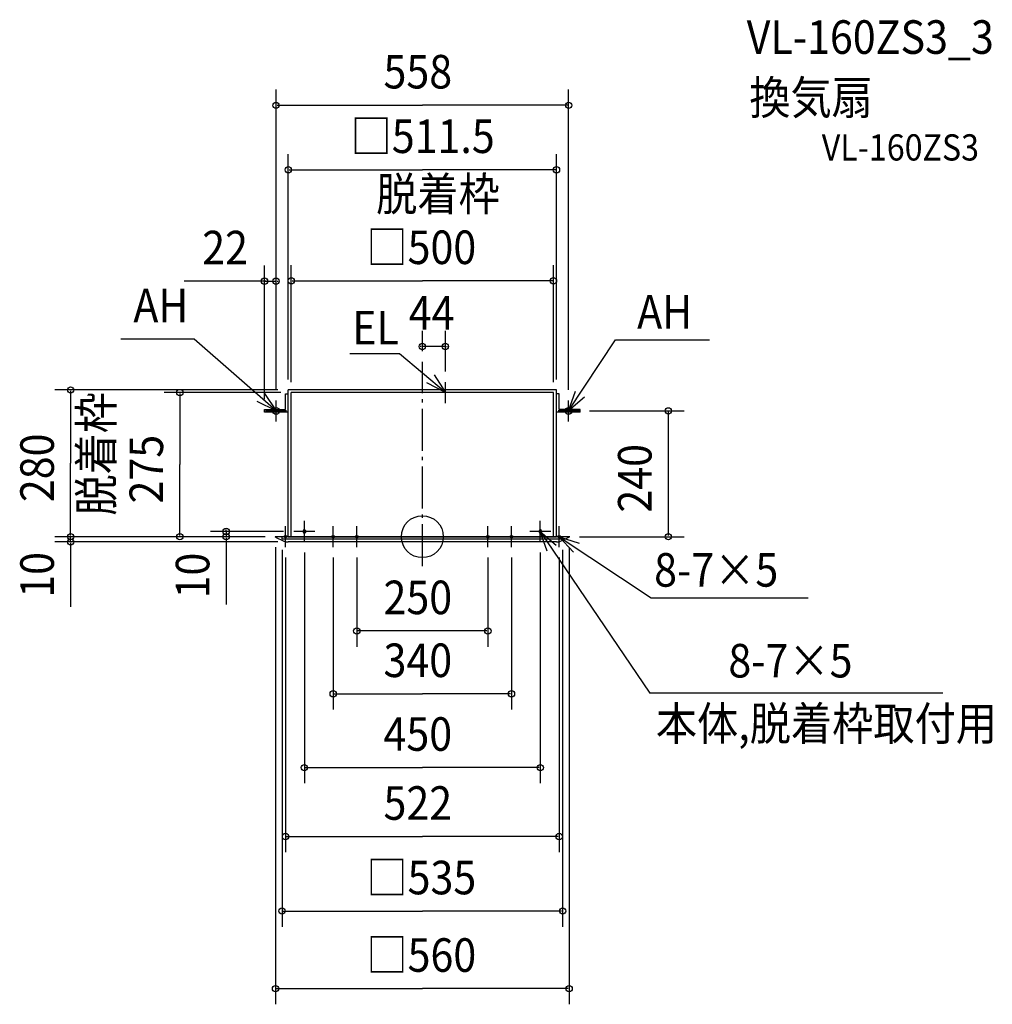
# Model space of a CAD drawing. Extents: x -768 to 1087, y -892 to 986.
import ezdxf

# ---------------------------------------------------------------- set-up
doc = ezdxf.new("R2010")
doc.units = 0
doc.header["$LTSCALE"] = 20
doc.header["$PDMODE"] = 3
doc.header["$PDSIZE"] = -2
doc.linetypes.add('DASHDOT', pattern=[5.5, 4, -0.6, 0.3, -0.6])
for name, color, linetype in [('ARRANGE', 1, 'CONTINUOUS'), ('BASIS', 6, 'DASHDOT'), ('DETAIL', 5, 'CONTINUOUS'), ('ETC', 61, 'CONTINUOUS'), ('FIX', 11, 'CONTINUOUS'), ('NOTE', 4, 'CONTINUOUS'), ('OUTLINE', 3, 'CONTINUOUS'), ('SIZE', 30, 'CONTINUOUS')]:
    doc.layers.add(name, color=color, linetype=linetype)
doc.styles.get("Standard").update_dxf_attribs({"font": 'SIMPLEX', "width": 0.9, "bigfont": 'BIGFONT'})

msp = doc.modelspace()

# ---------------------------------------------------------------- linework, layer by layer
at = {"layer": 'ARRANGE', "color": 1, "linetype": 'CONTINUOUS'}
msp.add_circle((0, 0), 40, dxfattribs=at)
msp.add_point((0, 0), dxfattribs=at)
at = {"layer": 'BASIS', "color": 6, "linetype": 'DASHDOT'}
msp.add_line((0, -55.973788), (0, 333.714301), dxfattribs=at)
at = {"layer": 'DETAIL', "color": 5, "linetype": 'CONTINUOUS'}
for p, q in [((-260.75, 242.5), (-260.75, 272.5)), ((-260.75, 272.5), (-255.75, 272.5)), ((-255.75, 0), (-255.75, 280)), ((255.75, 280), (-255.75, 280)), ((-250, 0), (-250, 275)), ((250, 275), (-250, 275)), ((250, 0), (250, 275)), ((255.75, 0), (255.75, 280)), ((260.75, 272.5), (255.75, 272.5)), ((260.75, 242.5), (260.75, 272.5)), ((-301, 237.5), (-301, 242.5)), ((-301, 242.5), (-260.75, 242.5)), ((-255.75, 237.5), (-301, 237.5)), ((301, 237.5), (255.75, 237.5)), ((301, 242.5), (260.75, 242.5)), ((301, 237.5), (301, 242.5)), ((280, 0), (-280, 0)), ((-280, -1), (-280, 0)), ((280, 0), (-280, 0)), ((-267.5, -5), (-267.5, 0)), ((-227.5, 11), (-227.5, 9)), ((-225, 13.5), (-225, 13.5)), ((-225, 6.5), (-225, 6.5)), ((-222.5, 11), (-222.5, 9)), ((222.5, 11), (222.5, 9)), ((225, 13.5), (225, 13.5)), ((225, 6.5), (225, 6.5)), ((227.5, 11), (227.5, 9)), ((267.5, -5), (267.5, 0)), ((280, -1), (280, 0)), ((-280, -1), (-263.9146, -8.23843)), ((267.5, -5), (-267.5, -5)), ((255.707306, -10), (-255.707306, -10)), ((280, -1), (263.9146, -8.23843))]:
    msp.add_line(p, q, dxfattribs=at)
for centre, radius, start, end in [((-225, 11), 2.5, 90, 180), ((-225, 9), 2.5, 180, 270), ((-225, 11), 2.5, 0, 90), ((-225, 9), 2.5, 270, 0), ((225, 11), 2.5, 90, 180), ((225, 9), 2.5, 180, 270), ((225, 11), 2.5, 0, 90), ((225, 9), 2.5, 270, 0), ((-255.707306, 10), 20, 245.772255, 270), ((255.707306, 10), 20, 270, 294.227745)]:
    msp.add_arc(centre, radius, start, end, dxfattribs=at)
at = {"layer": 'FIX', "color": 11, "linetype": 'CONTINUOUS'}
for centre, radius in [((-279, 240), 6.5), ((279, 240), 6.5), ((-261, 0), 2.5), ((-225, 10), 2.5), ((-170, 0), 2.5), ((-125, 0), 2.5), ((125, 0), 2.5), ((170, 0), 2.5), ((225, 10), 2.5), ((261, 0), 2.5)]:
    msp.add_circle(centre, radius, dxfattribs=at)
at = {"layer": 'NOTE', "color": 4, "linetype": 'CONTINUOUS'}
for p, q in [((-435.431708, 376.620164), (-575.165251, 376.620164)), ((-279, 240), (-435.431708, 376.620164)), ((279, 240), (368.089344, 375.277394)), ((368.089344, 375.277394), (547.928042, 375.277394)), ((-43.598531, 348.548693), (-138.048267, 348.548693)), ((44, 275), (-43.598531, 348.548693)), ((22.800958, 308.920505), (44, 275)), ((44, 275), (8.680839, 293.776498)), ((44, 255), (44, 295)), ((-301.123404, 273.324991), (-279, 240)), ((64, 275), (24, 275)), ((279, 240), (291.844836, 277.881528)), ((309.064719, 266.383948), (279, 240)), ((-279, 240), (-314.821925, 257.798586)), ((-279, 220), (-279, 260)), ((279, 220), (279, 260)), ((-259, 240), (-299, 240)), ((299, 240), (259, 240)), ((-261, -20), (-261, 20)), ((-225, -10), (-225, 30)), ((-170, -20), (-170, 20)), ((-125, -20), (-125, 20)), ((125, -20), (125, 20)), ((170, -20), (170, 20)), ((225, -10), (225, 30)), ((261, -20), (261, 20)), ((-241, 0), (-281, 0)), ((-205, 10), (-245, 10)), ((-150, 0), (-190, 0)), ((-145, 0), (-105, 0)), ((105, 0), (145, 0)), ((190, 0), (150, 0)), ((245, 10), (205, 10)), ((225, 10), (433.926069, -298.695701)), ((238.160076, -27.77317), (225, 10)), ((225, 10), (255.283545, -16.132487)), ((281, 0), (241, 0)), ((261, 0), (436.609859, -116.70091)), ((288.014626, -29.499322), (261, 0)), ((261, 0), (299.145013, -12.039849)), ((436.609859, -116.70091), (735.833006, -116.70091)), ((992.473219, -298.695701), (433.926069, -298.695701))]:
    msp.add_line(p, q, dxfattribs=at)
at = {"layer": 'OUTLINE', "color": 3, "linetype": 'CONTINUOUS'}
for p, q in [((255.75, 280), (-255.75, 280)), ((-255.75, 0), (-255.75, 280)), ((255.75, 0), (255.75, 280)), ((-280, -1), (-280, 0)), ((-255.75, 0), (-280, 0)), ((-255.75, 0), (255.75, 0)), ((280, 0), (255.75, 0)), ((280, -1), (280, 0)), ((-280, -1), (-263.9146, -8.23843)), ((255.707306, -10), (-255.707306, -10)), ((280, -1), (263.9146, -8.23843))]:
    msp.add_line(p, q, dxfattribs=at)
for centre, start, end in [((-255.707306, 10), 245.772255, 270), ((255.707306, 10), 270, 294.227745)]:
    msp.add_arc(centre, 20, start, end, dxfattribs=at)
at = {"layer": 'SIZE', "color": 30, "linetype": 'BYBLOCK'}
for p, q in [((-279, 280), (-279, 852.941998)), ((279, 280), (279, 852.941998)), ((-277, 822.941998), (0, 822.941998)), ((277, 822.941998), (0, 822.941998)), ((-255.75, 300), (-255.75, 729.846394)), ((255.75, 300), (255.75, 729.846394)), ((-253.75, 699.846394), (0, 699.846394)), ((253.75, 699.846394), (0, 699.846394)), ((-301, 262.5), (-301, 517.507566)), ((-279, 280), (-279, 517.507566)), ((-250, 295), (-250, 518.043356)), ((250, 295), (250, 518.043356)), ((-303, 487.507566), (-305, 487.507566)), ((-301, 487.507566), (-279, 487.507566)), ((-277, 487.507566), (-275, 487.507566)), ((-248, 488.043356), (0, 488.043356)), ((248, 488.043356), (0, 488.043356)), ((0, 353.714301), (0, 392.812156)), ((44, 315), (44, 392.812156)), ((-2, 362.812156), (-4, 362.812156)), ((44, 362.812156), (0, 362.812156)), ((46, 362.812156), (48, 362.812156)), ((-275.75, 280), (-700.763496, 280)), ((-670.763496, 278), (-670.763496, 140)), ((-270, 275), (-492.437522, 275)), ((-462.437522, 273), (-462.437522, 137.5)), ((319, 240), (499.134497, 240)), ((469.134497, 2), (469.134497, 238)), ((-670.763496, 2), (-670.763496, 140)), ((-462.437522, 2), (-462.437522, 137.5)), ((-300, 0), (-700.763496, 0)), ((-300, 0), (-700.763496, 0)), ((-670.763496, 2), (-670.763496, 4)), ((-670.763496, -10), (-670.763496, 0)), ((-301, 0), (-492.437522, 0)), ((-265, 10), (-404.165008, 10)), ((-300, 0), (-404.165008, 0)), ((-374.165008, 12), (-374.165008, 14)), ((-374.165008, 10), (-374.165008, 0)), ((300, 0), (499.134497, 0)), ((-275.707306, -10), (-700.763496, -10)), ((-670.763496, -12), (-670.763496, -14)), ((-374.165008, -2), (-374.165008, -4)), ((-280, -20), (-280, -891.95198)), ((-267.5, -25), (-267.5, -744.138666)), ((-225, -30), (-225, -470.397466)), ((225, -30), (225, -470.397466)), ((267.5, -25), (267.5, -744.138666)), ((280, -21), (280, -891.95198)), ((-261, -40), (-261, -601.988908)), ((-170, -40), (-170, -329.745144)), ((-125, -40), (-125, -209.779237)), ((125, -40), (125, -209.779237)), ((170, -40), (170, -329.745144)), ((261, -40), (261, -601.988908)), ((123, -179.779237), (-123, -179.779237)), ((-168, -299.745144), (0, -299.745144)), ((168, -299.745144), (0, -299.745144)), ((-223, -440.397466), (0, -440.397466)), ((223, -440.397466), (0, -440.397466)), ((-259, -571.988908), (0, -571.988908)), ((259, -571.988908), (0, -571.988908)), ((-265.5, -714.138666), (0, -714.138666)), ((265.5, -714.138666), (0, -714.138666)), ((-278, -861.95198), (0, -861.95198)), ((278, -861.95198), (0, -861.95198))]:
    msp.add_line(p, q, dxfattribs=at)
at = {"layer": 'SIZE', "color": 30, "linetype": 'CONTINUOUS'}
for p, q in [((-298, 487.507566), (-453.980464, 487.507566)), ((-670.763496, -12), (-670.763496, -133.885635)), ((-374.165008, -4), (-374.165008, -129.602099))]:
    msp.add_line(p, q, dxfattribs=at)
for centre in [(-279, 822.941998), (279, 822.941998), (-255.75, 699.846394), (255.75, 699.846394), (-301, 487.507566), (-279, 487.507566), (-250, 488.043356), (250, 488.043356), (0, 362.812156), (44, 362.812156), (-670.763496, 280), (-462.437522, 275), (469.134497, 240), (-670.763496, 0), (-670.763496, 0), (-462.437522, 0), (-374.165008, 10), (-374.165008, 0), (469.134497, 0), (-670.763496, -10), (-125, -179.779237), (125, -179.779237), (-170, -299.745144), (170, -299.745144), (-225, -440.397466), (225, -440.397466), (-261, -571.988908), (261, -571.988908), (-267.5, -714.138666), (267.5, -714.138666), (-280, -861.95198), (280, -861.95198)]:
    msp.add_circle(centre, 6, dxfattribs=at)

# ---------------------------------------------------------------- texts
at = {"layer": 'ETC', "color": 61, "linetype": 'CONTINUOUS', "width": 0.9}
for s, height, p in [('VL-160ZS3_3', 64, (618.582114, 921.027742)), ('換気扇', 64, (623.611, 805.649038)), ('VL-160ZS3', 50, (761.757038, 717.562415))]:
    msp.add_text(s, height=height, dxfattribs=at).set_placement(p)
at = {"layer": 'NOTE', "color": 4, "linetype": 'CONTINUOUS', "width": 0.9}
for s, p in [('脱着枠', (-88.123572, 621.566279)), ('AH', (-551.14395, 408.802088)), ('AH', (409.654439, 396.943641)), ('EL', (-133.687289, 366.689043)), ('8-7×5', (442.028419, -95.318547)), ('8-7×5', (583.654965, -268.560227)), ('本体,脱着枠取付用', (445.356361, -388.324678))]:
    msp.add_text(s, height=64, dxfattribs=at).set_placement(p)
msp.add_text('脱着枠', height=64, rotation=90, dxfattribs=at).set_placement((-589.921091, 40.153065))
at = {"layer": 'SIZE', "color": 30, "linetype": 'BYBLOCK', "width": 0.9}
for s, p in [('558', (-74.057143, 854.941998)), ('□511.5', (-136.868571, 731.846394)), ('22', (-419.768393, 519.507566)), ('□500', (-106.697143, 520.043356)), ('44', (-26, 394.812156)), ('250', (-74.057143, -147.779237)), ('340', (-74.057143, -267.745144)), ('450', (-74.057143, -408.397466)), ('522', (-74.057143, -539.988908)), ('□535', (-106.697143, -682.138666)), ('□560', (-106.697143, -829.95198))]:
    msp.add_text(s, height=64, dxfattribs=at).set_placement(p)
for s, p in [('280', (-702.763496, 65.942857)), ('275', (-494.437522, 63.442857)), ('240', (437.134497, 45.942857)), ('10', (-702.763496, -116.465759)), ('10', (-406.165008, -117.761226))]:
    msp.add_text(s, height=64, rotation=90, dxfattribs=at).set_placement(p)

doc.saveas('drawing.dxf')
